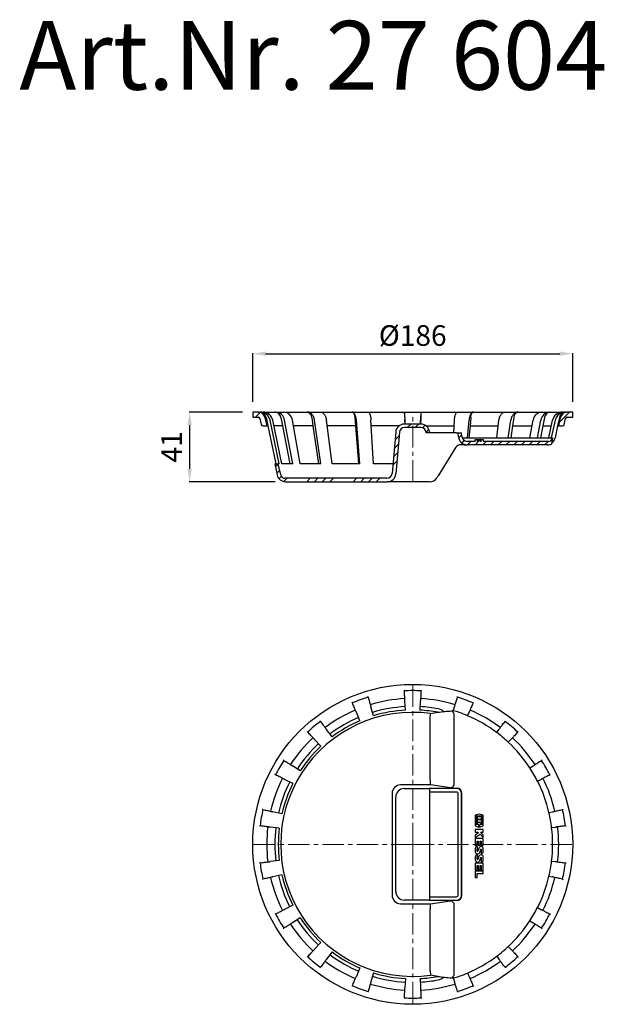
# Model space of a CAD drawing. Units: millimetres. Extents: x 7160 to 7499, y 9523 to 10095.
import ezdxf

# ---------------------------------------------------------------- set-up
doc = ezdxf.new("R2010")
doc.units = ezdxf.units.MM
doc.header["$LTSCALE"] = 10
doc.linetypes.add('MITTE', pattern=[2, 1.25, -0.25, 0.25, -0.25])
doc.layers.add('Bemaßung', color=5, linetype='Continuous', lineweight=15)
doc.layers.add('KESSEL-System 200', color=7, linetype='Continuous')
doc.styles.add('R4', font='swisscb.ttf', dxfattribs={"height": 60})
doc.styles.get("Standard").update_dxf_attribs({"font": 'romans.shx', "width": 0.8})
doc.dimstyles.new('ISO-25', dxfattribs={"dimtxt": 2.5, "dimasz": 2.5, "dimexe": 1.25, "dimexo": 0.625, "dimtad": 1, "dimtxsty": 'Standard', "dimcen": 2.5, "dimadec": 0, "dimazin": 0, "dimtfac": 1, "dimtmove": 0, "dimatfit": 3, "dimfxl": 1, "dimarcsym": 0})
pattern_1 = [(45, (-165.308, -332.451), (-13.4704, 13.4704), []), (45, (-160.818, -332.451), (-13.4704, 13.4704), []), (45, (-156.327, -332.451), (-13.4704, 13.4704), []), (45, (-151.837, -332.451), (-13.4704, 13.4704), [])]

# ---------------------------------------------------------------- blocks, each defined once
blk = doc.blocks.new('*D0')
at = {"layer": 'Bemaßung', "color": 0, "lineweight": -2}
for p, q in [((7295.06, 9872.98), (7295.06, 9901.26)), ((7302.56, 9900.96), (7473.56, 9900.96)), ((7481.06, 9872.98), (7481.06, 9901.26))]:
    blk.add_line(p, q, dxfattribs=at)
at = {"layer": 'Bemaßung', "color": 0}
for points in [[(7302.56, 9902.21), (7302.56, 9899.71), (7295.06, 9900.96)], [(7473.56, 9902.21), (7473.56, 9899.71), (7481.06, 9900.96)]]:
    blk.add_solid(points, dxfattribs=at)
at = {"layer": 'DEFPOINTS', "color": 0}
for p in [(7481.06, 9900.96), (7295.06, 9866.98), (7481.06, 9866.98)]:
    blk.add_point(p, dxfattribs=at)
at = {"layer": 'Bemaßung', "color": 0, "insert": (7388.06, 9909.96), "char_height": 12, "attachment_point": 5}
blk.add_mtext('%%c186', dxfattribs=at)
blk = doc.blocks.new('*D1')
at = {"layer": 'Bemaßung', "color": 0, "lineweight": -2}
for p, q in [((7289.06, 9866.98), (7258.1, 9866.98)), ((7258.4, 9833.98), (7258.4, 9859.48)), ((7308.14, 9826.48), (7258.1, 9826.48))]:
    blk.add_line(p, q, dxfattribs=at)
at = {"layer": 'Bemaßung', "color": 0}
for points in [[(7257.15, 9859.48), (7259.65, 9859.48), (7258.4, 9866.98)], [(7257.15, 9833.98), (7259.65, 9833.98), (7258.4, 9826.48)]]:
    blk.add_solid(points, dxfattribs=at)
at = {"layer": 'DEFPOINTS', "color": 0}
for p in [(7258.4, 9866.98), (7295.06, 9866.98), (7314.14, 9826.48)]:
    blk.add_point(p, dxfattribs=at)
at = {"layer": 'Bemaßung', "color": 0, "insert": (7249.4, 9846.73), "char_height": 12, "attachment_point": 5, "rotation": 90}
blk.add_mtext('41', dxfattribs=at)
blk = doc.blocks.new('27604 - ds')
at = {"layer": 'KESSEL-System 200', "color": 1, "linetype": 'MITTE', "lineweight": 9}
for q in [(0, 93), (-93, 0), (93, 0), (0, -93)]:
    blk.add_line((0, 0), q, dxfattribs=at)
at = {"layer": 'KESSEL-System 200'}
for p, q in [((-25.98, 85.52), (-26.11, 85.93)), ((-4.83, 89.25), (-4.86, 89.68)), ((4.83, 89.25), (4.86, 89.68)), ((25.98, 85.52), (26.11, 85.93)), ((-35.07, 82.22), (-35.24, 82.61)), ((-4.23, 78.03), (-4.52, 83.39)), ((4.23, 78.03), (4.52, 83.39)), ((35.07, 82.22), (35.24, 82.61)), ((-30.66, 71.88), (-32.77, 76.82)), ((-22.72, 74.77), (-24.28, 79.91)), ((23.56, 77.54), (24.28, 79.91)), ((24.16, 35.37), (24.16, 75.23)), ((31.91, 74.81), (32.77, 76.82)), ((-53.67, 71.48), (-53.92, 71.82)), ((10.07, 37.5), (10.07, 73.63)), ((53.67, 71.48), (53.92, 71.82)), ((-61.07, 65.27), (-61.36, 65.58)), ((-46.92, 62.49), (-50.14, 66.79)), ((48.83, 65.04), (50.14, 66.79)), ((61.07, 65.27), (61.36, 65.58)), ((-53.4, 57.06), (-57.06, 60.98)), ((55.57, 59.39), (57.06, 60.98)), ((-74.88, 48.81), (-75.24, 49.05)), ((74.88, 48.81), (75.24, 49.05)), ((-79.71, 40.44), (-80.09, 40.63)), ((-65.47, 42.68), (-69.96, 45.61)), ((68.13, 44.42), (69.96, 45.61)), ((79.71, 40.44), (80.09, 40.63)), ((-69.69, 35.36), (-74.48, 37.79)), ((10.36, 34.52), (-7.04, 34.52)), ((22.04, 32.88), (10.36, 34.52)), ((72.53, 36.8), (74.48, 37.79)), ((-12.02, 29.54), (-12.02, -29.54)), ((-4.92, 32.4), (9.73, 32.4)), ((9.77, 32.44), (9.73, 32.4)), ((9.73, 32.4), (9.73, -32.4)), ((25.45, 32.44), (9.77, 32.44)), ((9.77, 32.44), (9.77, 30.44)), ((9.77, 30.44), (9.77, -30.44)), ((25.44, 30.44), (9.77, 30.44)), ((26.44, -29.44), (26.44, 29.44)), ((28.44, -29.45), (28.44, 29.45)), ((28.64, -29.65), (28.64, 29.65)), ((-9.9, -27.42), (-9.9, 27.42)), ((-87.06, 20.26), (-87.47, 20.36)), ((-76.12, 17.71), (-81.34, 18.93)), ((38.71, 17.49), (36.38, 16.88)), ((41.04, 16.88), (38.71, 17.49)), ((79.22, 18.43), (81.34, 18.93)), ((87.06, 20.26), (87.47, 20.36)), ((36.38, 16.88), (36.38, 10.77)), ((36.85, 16.52), (40.57, 16.52)), ((36.85, 11.51), (36.85, 16.52)), ((38.51, 11.39), (36.85, 11.51)), ((40.02, 16.08), (37.4, 16.08)), ((37.4, 16.08), (37.4, 14.63)), ((37.4, 14.63), (40.02, 14.63)), ((37.4, 14.19), (37.4, 11.86)), ((40.02, 14.19), (37.4, 14.19)), ((37.4, 11.86), (38.71, 13.17)), ((38.71, 13.17), (40.02, 11.86)), ((40.57, 11.51), (38.91, 11.39)), ((40.02, 14.63), (40.02, 16.08)), ((40.02, 11.86), (40.02, 14.19)), ((40.57, 16.52), (40.57, 11.51)), ((41.04, 10.77), (41.04, 16.88)), ((-88.74, 10.74), (-89.16, 10.79)), ((-77.58, 9.39), (-82.91, 10.03)), ((36.38, 10.77), (38.51, 10)), ((36.38, 8.61), (36.38, 7.16)), ((41.04, 8.61), (36.38, 8.61)), ((36.38, 7.16), (37.78, 7.16)), ((38.25, 6.68), (36.38, 5.37)), ((36.38, 3.95), (39.12, 5.87)), ((37.78, 7.16), (38.25, 6.68)), ((38.51, 10), (38.51, 11.39)), ((38.91, 11.39), (38.91, 10)), ((38.91, 10), (41.04, 10.77)), ((39.12, 5.87), (41.04, 3.95)), ((41.04, 5.6), (39.48, 7.16)), ((39.48, 7.16), (41.04, 7.16)), ((41.04, 7.16), (41.04, 8.61)), ((80.74, 9.77), (82.91, 10.03)), ((88.74, 10.74), (89.16, 10.79)), ((36.38, 5.37), (36.38, 3.95)), ((36.38, 3.37), (36.38, -0.7)), ((41.04, 3.37), (36.38, 3.37)), ((37.55, 1.92), (38.13, 1.92)), ((37.55, -0.7), (37.55, 1.92)), ((38.13, 1.92), (38.13, -0.49)), ((39.29, 1.92), (39.87, 1.92)), ((39.29, -0.49), (39.29, 1.92)), ((39.87, 1.92), (39.87, -0.7)), ((41.04, 3.95), (41.04, 5.6)), ((41.04, -0.7), (41.04, 3.37)), ((36.38, -0.7), (37.55, -0.7)), ((36.38, -2.6), (36.38, -4.19)), ((37.55, -3.9), (37.55, -2.88)), ((37.69, -2.74), (37.69, -1.29)), ((38.5, -2.14), (37.83, -3.95)), ((38.13, -0.49), (39.29, -0.49)), ((38.92, -4.65), (39.59, -2.83)), ((39.73, -4.04), (39.73, -5.5)), ((39.87, -0.7), (41.04, -0.7)), ((39.87, -2.88), (39.87, -3.9)), ((41.04, -4.19), (41.04, -2.6)), ((-88.74, -10.74), (-89.16, -10.79)), ((-77.58, -9.39), (-82.91, -10.03)), ((36.38, -7.39), (36.38, -8.98)), ((41.04, -10.87), (36.38, -10.87)), ((36.38, -10.87), (36.38, -14.95)), ((37.55, -8.69), (37.55, -7.68)), ((37.69, -7.53), (37.69, -6.08)), ((38.5, -6.93), (37.83, -8.74)), ((38.92, -9.44), (39.59, -7.63)), ((39.73, -8.84), (39.73, -10.29)), ((39.87, -7.68), (39.87, -8.69)), ((41.04, -8.98), (41.04, -7.39)), ((41.04, -14.95), (41.04, -10.87)), ((80.74, -9.77), (82.91, -10.03)), ((88.74, -10.74), (89.16, -10.79)), ((36.38, -14.95), (37.55, -14.95)), ((36.38, -15.53), (36.38, -19.19)), ((41.04, -15.53), (36.38, -15.53)), ((37.55, -12.32), (38.13, -12.32)), ((37.55, -14.95), (37.55, -12.32)), ((37.55, -19.19), (37.55, -16.98)), ((37.55, -16.98), (41.04, -16.98)), ((38.13, -12.32), (38.13, -14.73)), ((38.13, -14.73), (39.29, -14.73)), ((39.29, -14.73), (39.29, -12.32)), ((39.29, -12.32), (39.87, -12.32)), ((39.87, -12.32), (39.87, -14.95)), ((39.87, -14.95), (41.04, -14.95)), ((41.04, -16.98), (41.04, -15.53)), ((-87.06, -20.26), (-87.47, -20.36)), ((-76.12, -17.71), (-81.34, -18.93)), ((36.38, -19.19), (37.55, -19.19)), ((79.22, -18.43), (81.34, -18.93)), ((87.06, -20.26), (87.47, -20.36)), ((9.73, -32.4), (-4.92, -32.4)), ((9.73, -32.4), (9.77, -32.44)), ((9.77, -30.44), (9.77, -32.44)), ((9.77, -30.44), (25.44, -30.44)), ((9.77, -32.44), (25.45, -32.44)), ((10.36, -34.52), (22.04, -32.88)), ((-69.69, -35.36), (-74.48, -37.79)), ((-7.04, -34.52), (10.36, -34.52)), ((10.07, -73.63), (10.07, -37.5)), ((24.16, -75.23), (24.16, -35.37)), ((72.53, -36.8), (74.48, -37.79)), ((-79.71, -40.44), (-80.09, -40.63)), ((-65.47, -42.68), (-69.96, -45.61)), ((68.13, -44.42), (69.96, -45.61)), ((79.71, -40.44), (80.09, -40.63)), ((-74.88, -48.81), (-75.24, -49.05)), ((74.88, -48.81), (75.24, -49.05)), ((-53.4, -57.06), (-57.06, -60.98)), ((-46.92, -62.49), (-50.14, -66.79)), ((55.57, -59.39), (57.06, -60.98)), ((-61.07, -65.27), (-61.36, -65.58)), ((48.83, -65.04), (50.14, -66.79)), ((61.07, -65.27), (61.36, -65.58)), ((-53.67, -71.48), (-53.92, -71.82)), ((-30.66, -71.88), (-32.77, -76.82)), ((53.67, -71.48), (53.92, -71.82)), ((-22.72, -74.77), (-24.28, -79.91)), ((-4.23, -78.03), (-4.52, -83.39)), ((4.23, -78.03), (4.52, -83.39)), ((23.56, -77.54), (24.28, -79.91)), ((31.91, -74.81), (32.77, -76.82)), ((-35.07, -82.22), (-35.24, -82.61)), ((-25.98, -85.52), (-26.11, -85.93)), ((25.98, -85.52), (26.11, -85.93)), ((35.07, -82.22), (35.24, -82.61)), ((-4.83, -89.25), (-4.86, -89.68)), ((4.83, -89.25), (4.86, -89.68))]:
    blk.add_line(p, q, dxfattribs=at)
at = {"layer": 'KESSEL-System 200', "flags": 128}
for points in [[(-4.52, 83.39), (-4.53, 83.57), (-4.54, 83.82), (-4.56, 84.15), (-4.58, 84.53), (-4.6, 84.98), (-4.63, 85.48), (-4.66, 86.03), (-4.69, 86.63), (-4.73, 87.25), (-4.76, 87.91), (-4.8, 88.58), (-4.83, 89.25)], [(4.83, 89.25), (4.8, 88.58), (4.76, 87.91), (4.73, 87.25), (4.69, 86.63), (4.66, 86.03), (4.63, 85.48), (4.6, 84.98), (4.58, 84.53), (4.56, 84.15), (4.54, 83.82), (4.53, 83.57), (4.52, 83.39)], [(-32.77, 76.82), (-32.84, 76.98), (-32.94, 77.22), (-33.06, 77.51), (-33.21, 77.87), (-33.39, 78.28), (-33.59, 78.74), (-33.8, 79.25), (-34.04, 79.8), (-34.28, 80.38), (-34.54, 80.98), (-34.8, 81.59), (-35.07, 82.22)], [(-25.98, 85.52), (-25.79, 84.87), (-25.59, 84.23), (-25.4, 83.61), (-25.22, 83.01), (-25.05, 82.44), (-24.89, 81.91), (-24.74, 81.43), (-24.61, 81), (-24.5, 80.63), (-24.4, 80.32), (-24.33, 80.08), (-24.28, 79.91)], [(24.28, 79.91), (24.33, 80.08), (24.4, 80.32), (24.5, 80.63), (24.61, 81), (24.74, 81.43), (24.89, 81.91), (25.05, 82.44), (25.22, 83.01), (25.4, 83.61), (25.59, 84.23), (25.79, 84.87), (25.98, 85.52)], [(35.07, 82.22), (34.8, 81.59), (34.54, 80.98), (34.28, 80.38), (34.04, 79.8), (33.8, 79.25), (33.59, 78.74), (33.39, 78.28), (33.21, 77.87), (33.06, 77.51), (32.94, 77.22), (32.84, 76.98), (32.77, 76.82)], [(10.07, 73.63), (10.13, 74.05), (10.18, 74.46), (10.24, 74.84), (10.28, 75.19), (10.33, 75.49), (10.36, 75.74), (10.39, 75.93), (10.4, 76.06)], [(-53.67, 71.48), (-53.26, 70.94), (-52.86, 70.4), (-52.47, 69.88), (-52.09, 69.38), (-51.73, 68.9), (-51.4, 68.46), (-51.1, 68.06), (-50.83, 67.7), (-50.6, 67.39), (-50.4, 67.13), (-50.25, 66.93), (-50.14, 66.79)], [(50.14, 66.79), (50.25, 66.93), (50.4, 67.13), (50.6, 67.39), (50.83, 67.7), (51.1, 68.06), (51.4, 68.46), (51.73, 68.9), (52.09, 69.38), (52.47, 69.88), (52.86, 70.4), (53.26, 70.94), (53.67, 71.48)], [(-57.06, 60.98), (-57.19, 61.11), (-57.36, 61.29), (-57.58, 61.53), (-57.84, 61.81), (-58.15, 62.14), (-58.49, 62.51), (-58.87, 62.91), (-59.28, 63.34), (-59.71, 63.8), (-60.15, 64.28), (-60.61, 64.77), (-61.07, 65.27)], [(61.07, 65.27), (60.61, 64.77), (60.15, 64.28), (59.71, 63.8), (59.28, 63.34), (58.87, 62.91), (58.49, 62.51), (58.15, 62.14), (57.84, 61.81), (57.58, 61.53), (57.36, 61.29), (57.19, 61.11), (57.06, 60.98)], [(-74.88, 48.81), (-74.31, 48.44), (-73.75, 48.08), (-73.2, 47.72), (-72.68, 47.38), (-72.18, 47.05), (-71.72, 46.75), (-71.29, 46.48), (-70.92, 46.23), (-70.59, 46.02), (-70.32, 45.84), (-70.11, 45.71), (-69.96, 45.61)], [(69.96, 45.61), (70.11, 45.71), (70.32, 45.84), (70.59, 46.02), (70.92, 46.23), (71.29, 46.48), (71.72, 46.75), (72.18, 47.05), (72.68, 47.38), (73.2, 47.72), (73.75, 48.08), (74.31, 48.44), (74.88, 48.81)], [(-74.48, 37.79), (-74.64, 37.87), (-74.86, 37.98), (-75.15, 38.13), (-75.5, 38.3), (-75.9, 38.5), (-76.35, 38.73), (-76.84, 38.98), (-77.37, 39.25), (-77.93, 39.53), (-78.51, 39.83), (-79.11, 40.13), (-79.71, 40.44)], [(79.71, 40.44), (79.11, 40.13), (78.51, 39.83), (77.93, 39.53), (77.37, 39.25), (76.84, 38.98), (76.35, 38.73), (75.9, 38.5), (75.5, 38.3), (75.15, 38.13), (74.86, 37.98), (74.64, 37.87), (74.48, 37.79)], [(-87.06, 20.26), (-86.4, 20.11), (-85.74, 19.95), (-85.11, 19.81), (-84.5, 19.66), (-83.92, 19.53), (-83.38, 19.4), (-82.89, 19.29), (-82.45, 19.19), (-82.08, 19.1), (-81.76, 19.03), (-81.52, 18.97), (-81.34, 18.93)], [(81.34, 18.93), (81.52, 18.97), (81.76, 19.03), (82.08, 19.1), (82.45, 19.19), (82.89, 19.29), (83.38, 19.4), (83.92, 19.53), (84.5, 19.66), (85.11, 19.81), (85.74, 19.95), (86.4, 20.11), (87.06, 20.26)], [(-82.91, 10.03), (-83.09, 10.05), (-83.34, 10.09), (-83.66, 10.12), (-84.04, 10.17), (-84.49, 10.22), (-84.99, 10.28), (-85.54, 10.35), (-86.13, 10.42), (-86.75, 10.5), (-87.4, 10.58), (-88.06, 10.66), (-88.74, 10.74)], [(88.74, 10.74), (88.06, 10.66), (87.4, 10.58), (86.75, 10.5), (86.13, 10.42), (85.54, 10.35), (84.99, 10.28), (84.49, 10.22), (84.04, 10.17), (83.66, 10.12), (83.34, 10.09), (83.09, 10.05), (82.91, 10.03)], [(-88.74, -10.74), (-88.06, -10.66), (-87.4, -10.58), (-86.75, -10.5), (-86.13, -10.42), (-85.54, -10.35), (-84.99, -10.28), (-84.49, -10.22), (-84.04, -10.17), (-83.66, -10.12), (-83.34, -10.09), (-83.09, -10.05), (-82.91, -10.03)], [(82.91, -10.03), (83.09, -10.05), (83.34, -10.09), (83.66, -10.12), (84.04, -10.17), (84.49, -10.22), (84.99, -10.28), (85.54, -10.35), (86.13, -10.42), (86.75, -10.5), (87.4, -10.58), (88.06, -10.66), (88.74, -10.74)], [(-81.34, -18.93), (-81.52, -18.97), (-81.76, -19.03), (-82.08, -19.1), (-82.45, -19.19), (-82.89, -19.29), (-83.38, -19.4), (-83.92, -19.53), (-84.5, -19.66), (-85.11, -19.81), (-85.74, -19.95), (-86.4, -20.11), (-87.06, -20.26)], [(87.06, -20.26), (86.4, -20.11), (85.74, -19.95), (85.11, -19.81), (84.5, -19.66), (83.92, -19.53), (83.38, -19.4), (82.89, -19.29), (82.45, -19.19), (82.08, -19.1), (81.76, -19.03), (81.52, -18.97), (81.34, -18.93)], [(-79.71, -40.44), (-79.11, -40.13), (-78.51, -39.83), (-77.93, -39.53), (-77.37, -39.25), (-76.84, -38.98), (-76.35, -38.73), (-75.9, -38.5), (-75.5, -38.3), (-75.15, -38.13), (-74.86, -37.98), (-74.64, -37.87), (-74.48, -37.79)], [(74.48, -37.79), (74.64, -37.87), (74.86, -37.98), (75.15, -38.13), (75.5, -38.3), (75.9, -38.5), (76.35, -38.73), (76.84, -38.98), (77.37, -39.25), (77.93, -39.53), (78.51, -39.83), (79.11, -40.13), (79.71, -40.44)], [(-69.96, -45.61), (-70.11, -45.71), (-70.32, -45.84), (-70.59, -46.02), (-70.92, -46.23), (-71.29, -46.48), (-71.72, -46.75), (-72.18, -47.05), (-72.68, -47.38), (-73.2, -47.72), (-73.75, -48.08), (-74.31, -48.44), (-74.88, -48.81)], [(74.88, -48.81), (74.31, -48.44), (73.75, -48.08), (73.2, -47.72), (72.68, -47.38), (72.18, -47.05), (71.72, -46.75), (71.29, -46.48), (70.92, -46.23), (70.59, -46.02), (70.32, -45.84), (70.11, -45.71), (69.96, -45.61)], [(-61.07, -65.27), (-60.61, -64.77), (-60.15, -64.28), (-59.71, -63.8), (-59.28, -63.34), (-58.87, -62.91), (-58.49, -62.51), (-58.15, -62.14), (-57.84, -61.81), (-57.58, -61.53), (-57.36, -61.29), (-57.19, -61.11), (-57.06, -60.98)], [(57.06, -60.98), (57.19, -61.11), (57.36, -61.29), (57.58, -61.53), (57.84, -61.81), (58.15, -62.14), (58.49, -62.51), (58.87, -62.91), (59.28, -63.34), (59.71, -63.8), (60.15, -64.28), (60.61, -64.77), (61.07, -65.27)], [(-50.14, -66.79), (-50.25, -66.93), (-50.4, -67.13), (-50.6, -67.39), (-50.83, -67.7), (-51.1, -68.06), (-51.4, -68.46), (-51.73, -68.9), (-52.09, -69.38), (-52.47, -69.88), (-52.86, -70.4), (-53.26, -70.94), (-53.67, -71.48)], [(53.67, -71.48), (53.26, -70.94), (52.86, -70.4), (52.47, -69.88), (52.09, -69.38), (51.73, -68.9), (51.4, -68.46), (51.1, -68.06), (50.83, -67.7), (50.6, -67.39), (50.4, -67.13), (50.25, -66.93), (50.14, -66.79)], [(10.07, -73.63), (10.13, -74.05), (10.18, -74.46), (10.24, -74.84), (10.28, -75.19), (10.33, -75.49), (10.36, -75.74), (10.39, -75.93), (10.4, -76.06)], [(-35.07, -82.22), (-34.8, -81.59), (-34.54, -80.98), (-34.28, -80.38), (-34.04, -79.8), (-33.8, -79.25), (-33.59, -78.74), (-33.39, -78.28), (-33.21, -77.87), (-33.06, -77.51), (-32.94, -77.22), (-32.84, -76.98), (-32.77, -76.82)], [(-24.28, -79.91), (-24.33, -80.08), (-24.4, -80.32), (-24.5, -80.63), (-24.61, -81), (-24.74, -81.43), (-24.89, -81.91), (-25.05, -82.44), (-25.22, -83.01), (-25.4, -83.61), (-25.59, -84.23), (-25.79, -84.87), (-25.98, -85.52)], [(25.98, -85.52), (25.79, -84.87), (25.59, -84.23), (25.4, -83.61), (25.22, -83.01), (25.05, -82.44), (24.89, -81.91), (24.74, -81.43), (24.61, -81), (24.5, -80.63), (24.4, -80.32), (24.33, -80.08), (24.28, -79.91)], [(32.77, -76.82), (32.84, -76.98), (32.94, -77.22), (33.06, -77.51), (33.21, -77.87), (33.39, -78.28), (33.59, -78.74), (33.8, -79.25), (34.04, -79.8), (34.28, -80.38), (34.54, -80.98), (34.8, -81.59), (35.07, -82.22)], [(-4.83, -89.25), (-4.8, -88.58), (-4.76, -87.91), (-4.73, -87.25), (-4.69, -86.63), (-4.66, -86.03), (-4.63, -85.48), (-4.6, -84.98), (-4.58, -84.53), (-4.56, -84.15), (-4.54, -83.82), (-4.53, -83.57), (-4.52, -83.39)], [(4.52, -83.39), (4.53, -83.57), (4.54, -83.82), (4.56, -84.15), (4.58, -84.53), (4.6, -84.98), (4.63, -85.48), (4.66, -86.03), (4.69, -86.63), (4.73, -87.25), (4.76, -87.91), (4.8, -88.58), (4.83, -89.25)]]:
    blk.add_lwpolyline(points, dxfattribs=at)
at = {"layer": 'KESSEL-System 200'}
blk.add_circle((0, 0), 93, dxfattribs=at)
for centre, radius, start, end in [((0, 0), 89.38, 86.9, 93.1), ((0, 0), 89.38, 106.9, 113.1), ((0, 0), 84.87, 93.1, 106.9), ((0, 0), 84.87, 73.1, 86.9), ((0, 0), 89.38, 66.9, 73.1), ((0, 0), 76.76, 82.2118, 277.7882), ((0, 0), 84.87, 113.1, 126.9), ((0, 0), 80.19, 93.1, 106.9), ((0, 0), 78.15, 93.1, 106.9), ((0, 0), 78.15, 79.2313, 86.9), ((0, 0), 80.19, 79.3783, 86.9), ((13.98, 73.55), 5.33, 42.852, 81.353), ((21.59, 75.27), 2.56, 358.9638, 63.8435), ((21.65, 61.94), 15.72, 69.7487, 83.0198), ((0, 0), 81.33, 66.9, 70.5433), ((0, 0), 81.33, 53.1, 66.9), ((0, 0), 84.87, 53.1, 66.9), ((0, 0), 89.38, 126.9, 133.1), ((0, 0), 80.19, 113.1, 126.9), ((0, 0), 78.15, 113.1, 126.9), ((0, 0), 89.38, 46.9, 53.1), ((0, 0), 81.33, 46.9, 53.1), ((0, 0), 84.87, 133.1, 146.9), ((0, 0), 80.19, 133.1, 146.9), ((0, 0), 81.33, 33.1, 46.9), ((0, 0), 84.87, 33.1, 46.9), ((0, 0), 78.15, 133.1, 146.9), ((0, 0), 89.38, 146.9, 153.1), ((0, 0), 89.38, 26.9, 33.1), ((0, 0), 81.33, 26.9, 33.1), ((0, 0), 84.87, 153.1, 166.9), ((0, 0), 80.19, 153.1, 166.9), ((0, 0), 78.15, 153.1, 166.9), ((-7.07, 29.57), 4.95, 89.5838, 180.4161), ((19.28, 36.88), 9.23, 176.0903, 194.8123), ((21.7, 35.31), 2.45, 277.8116, 1.3738), ((0, 0), 81.33, 13.1, 26.9), ((0, 0), 84.87, 13.1, 26.9), ((-4.87, 27.37), 5.03, 90.5056, 179.4945), ((25.72, 66.14), 33.46, 263.6888, 269.9901), ((25.44, 29.44), 0.995, 359.9257, 90.0743), ((25.45, 29.45), 2.99, 359.9326, 90.0674), ((25.82, 32.45), 0.253, 115.4571, 132.8103), ((25.62, 29.62), 3.02, 0.5017, 89.4983), ((0, 0), 89.38, 166.9, 173.1), ((0, 0), 81.33, 6.9, 13.1), ((0, 0), 89.38, 6.9, 13.1), ((0, 0), 84.87, 173.1, 186.9), ((0, 0), 80.19, 173.1, 186.9), ((0, 0), 78.15, 173.1, 186.9), ((0, 0), 81.33, 353.1, 6.9), ((0, 0), 84.87, 353.1, 6.9), ((37.69, -2.6), 1.31, 90, 180), ((37.69, -4.19), 1.31, 180, 339.4718), ((37.69, -2.88), 0.144, 90, 180), ((37.69, -3.9), 0.144, 180, 339.4718), ((39.73, -2.6), 1.31, 0, 159.4718), ((39.73, -2.88), 0.144, 0, 159.4718), ((39.73, -3.9), 0.144, 270, 0), ((39.73, -4.19), 1.31, 270, 0), ((0, 0), 89.38, 186.9, 193.1), ((37.69, -7.39), 1.31, 90, 180), ((37.69, -8.98), 1.31, 180, 339.4718), ((37.69, -7.68), 0.144, 90, 180), ((37.69, -8.69), 0.144, 180, 339.4718), ((39.73, -7.39), 1.31, 0, 159.4718), ((39.73, -7.68), 0.144, 0, 159.4718), ((39.73, -8.69), 0.144, 270, 0), ((39.73, -8.98), 1.31, 270, 0), ((0, 0), 81.33, 346.9, 353.1), ((0, 0), 89.38, 346.9, 353.1), ((0, 0), 84.87, 193.1, 206.9), ((0, 0), 80.19, 193.1, 206.9), ((0, 0), 78.15, 193.1, 206.9), ((0, 0), 81.33, 333.1, 346.9), ((0, 0), 84.87, 333.1, 346.9), ((-4.87, -27.37), 5.03, 180.5055, 269.4944), ((-7.07, -29.57), 4.95, 179.5839, 270.4161), ((25.57, -63.43), 30.75, 89.7313, 96.5898), ((21.69, -35.33), 2.47, 358.9599, 81.8547), ((25.44, -29.44), 0.995, 269.9257, 0.0743), ((25.45, -29.45), 2.99, 269.9326, 0.0674), ((25.62, -29.62), 3.02, 270.5017, 359.4983), ((25.82, -32.45), 0.253, 227.1897, 244.5429), ((19.28, -36.88), 9.23, 165.1877, 183.9097), ((0, 0), 81.33, 326.9, 333.1), ((0, 0), 89.38, 206.9, 213.1), ((0, 0), 80.19, 213.1, 226.9), ((0, 0), 78.15, 213.1, 226.9), ((0, 0), 81.33, 313.1, 326.9), ((0, 0), 89.38, 326.9, 333.1), ((0, 0), 84.87, 213.1, 226.9), ((0, 0), 84.87, 313.1, 326.9), ((0, 0), 78.15, 233.1, 246.9), ((0, 0), 81.33, 306.9, 313.1), ((0, 0), 89.38, 226.9, 233.1), ((0, 0), 84.87, 233.1, 246.9), ((0, 0), 80.19, 233.1, 246.9), ((0, 0), 81.33, 293.1, 306.9), ((0, 0), 84.87, 293.1, 306.9), ((0, 0), 89.38, 306.9, 313.1), ((0, 0), 80.19, 253.1, 266.9), ((0, 0), 78.15, 253.1, 266.9), ((0, 0), 78.15, 273.1, 280.7687), ((0, 0), 80.19, 273.1, 280.6217), ((27.26, 9.99), 87.68, 261.7011, 267.0365), ((13.91, -73.46), 5.43, 279.2365, 316.7548), ((21.59, -75.27), 2.56, 296.1565, 1.0362), ((22.95, -72.26), 5.32, 267.5259, 276.539), ((21.63, -61.88), 15.78, 277.005, 290.2265), ((0, 0), 81.33, 289.4567, 293.1), ((0, 0), 89.38, 246.9, 253.1), ((0, 0), 84.87, 253.1, 266.9), ((0, 0), 84.87, 273.1, 286.9), ((0, 0), 89.38, 286.9, 293.1), ((0, 0), 89.38, 266.9, 273.1)]:
    blk.add_arc(centre, radius, start, end, dxfattribs=at)
for points in [[(10.4, 76.06), (11.8, 76.33), (13.2, 76.57), (14.6, 76.77)], [(14.6, 76.77), (17.31, 77.17), (20.02, 77.43), (22.72, 77.57)], [(23.56, 77.54), (23.24, 77.58), (22.96, 77.59), (22.72, 77.57)], [(14.6, -76.77), (13.2, -76.57), (11.8, -76.33), (10.4, -76.06)]]:
    blk.add_open_spline(points, degree=3, dxfattribs=at)
blk = doc.blocks.new('27604 - va schn')
at = {"layer": 'KESSEL-System 200'}
h = blk.add_hatch(dxfattribs=at)
h.set_pattern_fill('ANSI34', color=256, style=0)
h.set_pattern_definition(pattern_1)
edge = h.paths.add_edge_path(flags=0)
edge.add_arc((-89.81, -1), 1, 12, 90, ccw=False)
edge.add_line((-88.83, -0.79), (-88.11, -4.21))
edge.add_arc((-87.13, -4), 1, 192, 270)
edge.add_line((-87.13, -5), (-84.87, -5))
edge.add_line((-84.87, -5), (-85.9, -0.17))
edge.add_arc((-89.81, -1), 4, 12, 90)
edge.add_line((-89.81, 3), (-93, 3))
edge.add_line((-93, 3), (-93, 0))
edge.add_line((-93, 0), (-89.81, 0))
h = blk.add_hatch(dxfattribs=at)
h.set_pattern_fill('ANSI34', color=256, style=0)
h.set_pattern_definition(pattern_1)
edge = h.paths.add_edge_path(flags=0)
edge.add_arc((89.81, -1), 1, 90, 168, ccw=False)
edge.add_line((89.81, 0), (93, 0))
edge.add_line((93, 0), (93, 3))
edge.add_line((93, 3), (89.81, 3))
edge.add_arc((89.81, -1), 4, 90, 168)
edge.add_line((85.9, -0.17), (84.87, -5))
edge.add_line((84.87, -5), (87.13, -5))
edge.add_arc((87.13, -4), 1, 270, 348)
edge.add_line((88.11, -4.21), (88.83, -0.79))
h = blk.add_hatch(dxfattribs=at)
h.set_pattern_fill('ANSI34', color=256, style=0)
h.set_pattern_definition(pattern_1)
edge = h.paths.add_edge_path(flags=0)
edge.add_arc((-15, -32.5), 3, 270, 355, ccw=False)
edge.add_line((-15, -35.5), (-74.32, -35.5))
edge.add_arc((-74.32, -33), 2.5, 192, 270, ccw=False)
edge.add_line((-76.76, -33.52), (-78.15, -27))
edge.add_line((-78.15, -27), (-80.19, -27))
edge.add_line((-80.19, -27), (-78.8, -33.54))
edge.add_arc((-73.91, -32.5), 5, 192, 270)
edge.add_line((-73.91, -37.5), (-14.84, -37.5))
edge.add_arc((-14.84, -32.5), 5, 270, 355)
edge.add_line((-9.86, -32.94), (-7.74, -8.74))
edge.add_arc((-4.75, -9), 3, 90, 175, ccw=False)
edge.add_line((-4.75, -6), (4.75, -6))
edge.add_arc((4.75, -9), 3, 5, 90, ccw=False)
edge.add_line((7.74, -8.74), (7.76, -9))
edge.add_line((7.76, -9), (9.77, -9))
edge.add_line((9.77, -9), (9.73, -8.56))
edge.add_arc((4.75, -9), 5, 5, 90)
edge.add_line((4.75, -4), (-4.92, -4))
edge.add_arc((-4.92, -9), 5, 90, 175)
edge.add_line((-9.9, -8.56), (-12.02, -32.76))
h = blk.add_hatch(dxfattribs=at)
h.set_pattern_fill('ANSI31', color=256, style=0)
h.set_pattern_definition([(45, (-165.3077, -332.451), (-2.245064, 2.245064), [])])
edge = h.paths.add_edge_path(flags=0)
edge.add_line((39.29, -14), (39.29, -13))
edge.add_line((39.29, -13), (38.13, -13))
edge.add_line((38.13, -13), (38.13, -14))
edge.add_line((38.13, -14), (37.55, -14))
edge.add_line((37.55, -14), (37.55, -13))
edge.add_line((37.55, -13), (36.38, -13))
edge.add_line((36.38, -13), (36.38, -14))
edge.add_line((36.38, -14), (31.62, -14))
edge.add_arc((31.62, -11), 3, 185, 270, ccw=False)
edge.add_line((28.64, -11.26), (28.44, -9))
edge.add_line((28.44, -9), (26.44, -9))
edge.add_line((26.44, -9), (26.65, -11.44))
edge.add_arc((31.63, -11), 5, 185, 270)
edge.add_line((31.63, -16), (78.48, -16))
edge.add_arc((78.48, -11), 5, 270, 294.8699)
edge.add_line((80.59, -15.54), (81.33, -12.02))
edge.add_arc((78.89, -11.5), 2.5, 270, 348, ccw=False)
edge.add_line((78.89, -14), (41.04, -14))
edge.add_line((41.04, -14), (41.04, -13))
edge.add_line((41.04, -13), (39.87, -13))
edge.add_line((39.87, -13), (39.87, -14))
edge.add_line((39.87, -14), (39.29, -14))
for p, q in [((-93, 3), (-93, 0)), ((-89.81, 3), (-93, 3)), ((-93, 0), (-89.81, 0)), ((-89.81, 3), (-89.16, 3)), ((-88.74, 3), (-89.16, 3)), ((-88.74, 3), (-87.06, 3)), ((-87.47, 3), (-80.09, 3)), ((-79.71, 3), (-80.09, 3)), ((-79.71, 3), (-74.88, 3)), ((-75.24, 3), (-61.36, 3)), ((-61.07, 3), (-61.36, 3)), ((-61.07, 3), (-53.67, 3)), ((-53.92, 3), (-35.24, 3)), ((-35.07, 3), (-35.24, 3)), ((-35.07, 3), (-25.98, 3)), ((-26.11, 3), (-4.86, 3)), ((-4.83, 3), (-4.86, 3)), ((-4.83, 3), (4.83, 3)), ((4.83, 3), (4.86, 3)), ((4.86, 3), (26.11, 3)), ((25.98, 3), (35.07, 3)), ((35.07, 3), (35.24, 3)), ((35.24, 3), (53.92, 3)), ((53.67, 3), (61.07, 3)), ((61.07, 3), (61.36, 3)), ((61.36, 3), (75.24, 3)), ((74.88, 3), (79.71, 3)), ((79.71, 3), (80.09, 3)), ((80.09, 3), (87.47, 3)), ((87.06, 3), (88.74, 3)), ((88.74, 3), (89.16, 3)), ((89.16, 3), (89.81, 3)), ((93, 3), (89.81, 3)), ((89.81, 0), (93, 0)), ((93, 0), (93, 3)), ((-88.83, -0.79), (-88.11, -4.21)), ((-87.13, -5), (-84.87, -5)), ((-85.9, -0.17), (-84.87, -5)), ((-85.28, -0.17), (-84.26, -5)), ((-84.26, -5), (-84.87, -5)), ((-84.26, -5), (-79.61, -27)), ((-77.58, -27), (-82.91, -1.75)), ((-76.12, -27), (-81.34, -1.75)), ((-75.69, -5), (-80.67, -5)), ((-76.6, -0.17), (-75.69, -5)), ((-75.69, -5), (-71.52, -27)), ((-69.69, -27), (-74.48, -1.75)), ((-65.47, -27), (-69.96, -1.75)), ((-57.99, -5), (-69.38, -5)), ((-58.69, -0.17), (-57.99, -5)), ((-57.99, -5), (-54.79, -27)), ((-53.4, -27), (-57.06, -1.75)), ((-46.92, -27), (-50.14, -1.75)), ((-33.3, -5), (-49.73, -5)), ((-33.7, -0.17), (-33.3, -5)), ((-33.3, -5), (-31.46, -27)), ((-30.66, -27), (-32.77, -1.75)), ((-22.72, -27), (-24.28, -1.75)), ((-7.92, -5), (-24.08, -5)), ((4.75, -4), (-4.92, -4)), ((-4.65, -0.17), (-4.6, -4)), ((-4.49, -4), (-4.52, -1.75)), ((4.49, -4), (4.52, -1.75)), ((4.65, -0.17), (4.6, -4)), ((7.75, -5), (24.08, -5)), ((23.83, -9), (24.28, -1.75)), ((31.91, -12.02), (32.77, -1.75)), ((33.3, -5), (32.71, -12.02)), ((33.7, -0.17), (33.3, -5)), ((33.3, -5), (49.73, -5)), ((48.83, -12.02), (50.14, -1.75)), ((55.57, -12.02), (57.06, -1.75)), ((57.99, -5), (56.97, -12.02)), ((58.69, -0.17), (57.99, -5)), ((57.99, -5), (69.38, -5)), ((68.13, -12.02), (69.96, -1.75)), ((72.53, -12.02), (74.48, -1.75)), ((75.69, -5), (74.36, -12.02)), ((76.6, -0.17), (75.69, -5)), ((75.69, -5), (80.67, -5)), ((79.22, -12.02), (81.34, -1.75)), ((80.74, -12.02), (82.91, -1.75)), ((84.26, -5), (82.77, -12.04)), ((85.28, -0.17), (84.26, -5)), ((84.26, -5), (84.87, -5)), ((84.87, -5), (85.9, -0.17)), ((84.87, -5), (87.13, -5)), ((85.9, -0.17), (85.28, -0.17)), ((88.11, -4.21), (88.83, -0.79)), ((-9.9, -8.56), (-12.02, -32.76)), ((-7.74, -8.74), (-9.86, -32.94)), ((4.75, -6), (-4.75, -6)), ((7.76, -9), (7.74, -8.74)), ((9.77, -9), (7.76, -9)), ((9.73, -8.56), (9.77, -9)), ((25.44, -9), (9.77, -9)), ((25.44, -9), (26.44, -9)), ((26.65, -11.44), (26.44, -9)), ((26.44, -9), (28.44, -9)), ((28.64, -11.26), (28.44, -9)), ((28.8, -12.02), (31.91, -12.02)), ((36.38, -14), (31.62, -14)), ((78.48, -16), (31.63, -16)), ((31.91, -12.02), (48.83, -12.02)), ((36.38, -14), (36.38, -13)), ((36.38, -13), (37.55, -13)), ((37.55, -13), (37.55, -14)), ((37.55, -13), (38.13, -13)), ((38.13, -14), (37.55, -14)), ((38.13, -14), (38.13, -13)), ((38.13, -13), (39.29, -13)), ((39.29, -13), (39.29, -14)), ((39.29, -13), (39.87, -13)), ((39.87, -14), (39.29, -14)), ((39.87, -14), (39.87, -13)), ((39.87, -13), (41.04, -13)), ((41.04, -13), (41.04, -14)), ((78.89, -14), (41.04, -14)), ((48.83, -12.02), (55.57, -12.02)), ((55.57, -12.02), (68.13, -12.02)), ((68.13, -12.02), (72.53, -12.02)), ((72.53, -12.02), (79.22, -12.02)), ((79.22, -12.02), (80.74, -12.02)), ((81.33, -12.02), (80.59, -15.54)), ((80.74, -12.02), (81.33, -12.02)), ((25.12, -17.41), (14.73, -34.04)), ((-80.19, -27), (-78.8, -33.54)), ((-80.19, -27), (-78.15, -27)), ((-76.76, -33.52), (-78.15, -27)), ((-77.58, -27), (-78.15, -27)), ((-69.69, -27), (-76.12, -27)), ((-53.4, -27), (-65.47, -27)), ((-30.66, -27), (-46.92, -27)), ((-11.51, -27), (-22.72, -27)), ((-15, -35.5), (-74.32, -35.5)), ((-73.91, -37.5), (-14.84, -37.5)), ((9.79, -37.5), (-14.84, -37.5))]:
    blk.add_line(p, q, dxfattribs=at)
at = {"layer": 'KESSEL-System 200', "color": 1, "linetype": 'MITTE', "lineweight": 9}
blk.add_line((0, -37.5), (0, 3), dxfattribs=at)
at = {"layer": 'KESSEL-System 200', "flags": 128}
for points in [[(-57.06, -1.75), (-57.17, -1.19), (-57.3, -0.64), (-57.48, -0.12), (-57.69, 0.38), (-57.93, 0.85), (-58.2, 1.27), (-58.49, 1.66), (-58.82, 2.01), (-59.16, 2.3), (-59.52, 2.55), (-59.9, 2.75), (-60.28, 2.89), (-60.68, 2.97), (-61.07, 3)], [(-53.67, 3), (-53.32, 2.97), (-52.97, 2.89), (-52.63, 2.75), (-52.3, 2.55), (-51.99, 2.3), (-51.68, 2.01), (-51.4, 1.66), (-51.14, 1.27), (-50.9, 0.85), (-50.69, 0.38), (-50.51, -0.12), (-50.36, -0.64), (-50.23, -1.19), (-50.14, -1.75)], [(-35.24, 3), (-35.04, 2.97), (-34.85, 2.88), (-34.67, 2.73), (-34.49, 2.52), (-34.33, 2.26), (-34.17, 1.95), (-34.04, 1.59), (-33.92, 1.19), (-33.83, 0.76), (-33.75, 0.31), (-33.7, -0.17)], [(-32.77, -1.75), (-32.82, -1.19), (-32.9, -0.64), (-33, -0.12), (-33.12, 0.38), (-33.26, 0.85), (-33.42, 1.27), (-33.59, 1.66), (-33.77, 2.01), (-33.97, 2.3), (-34.18, 2.55), (-34.39, 2.75), (-34.61, 2.89), (-34.84, 2.97), (-35.07, 3)], [(-25.98, 3), (-25.81, 2.97), (-25.65, 2.89), (-25.48, 2.75), (-25.32, 2.55), (-25.17, 2.3), (-25.02, 2.01), (-24.89, 1.66), (-24.76, 1.27), (-24.65, 0.85), (-24.54, 0.38), (-24.45, -0.12), (-24.38, -0.64), (-24.32, -1.19), (-24.28, -1.75)], [(24.28, -1.75), (24.32, -1.19), (24.38, -0.64), (24.45, -0.12), (24.54, 0.38), (24.65, 0.85), (24.76, 1.27), (24.89, 1.66), (25.02, 2.01), (25.17, 2.3), (25.32, 2.55), (25.48, 2.75), (25.65, 2.89), (25.81, 2.97), (25.98, 3)], [(35.07, 3), (34.84, 2.97), (34.61, 2.89), (34.39, 2.75), (34.18, 2.55), (33.97, 2.3), (33.77, 2.01), (33.59, 1.66), (33.42, 1.27), (33.26, 0.85), (33.12, 0.38), (33, -0.12), (32.9, -0.64), (32.82, -1.19), (32.77, -1.75)], [(33.7, -0.17), (33.75, 0.31), (33.83, 0.76), (33.92, 1.19), (34.04, 1.59), (34.17, 1.95), (34.33, 2.26), (34.49, 2.52), (34.67, 2.73), (34.85, 2.88), (35.04, 2.97), (35.24, 3)], [(50.14, -1.75), (50.23, -1.19), (50.36, -0.64), (50.51, -0.12), (50.69, 0.38), (50.9, 0.85), (51.14, 1.27), (51.4, 1.66), (51.68, 2.01), (51.99, 2.3), (52.3, 2.55), (52.63, 2.75), (52.97, 2.89), (53.32, 2.97), (53.67, 3)], [(61.07, 3), (60.68, 2.97), (60.28, 2.89), (59.9, 2.75), (59.52, 2.55), (59.16, 2.3), (58.82, 2.01), (58.49, 1.66), (58.2, 1.27), (57.93, 0.85), (57.69, 0.38), (57.48, -0.12), (57.3, -0.64), (57.17, -1.19), (57.06, -1.75)], [(14.73, -34.04), (14.48, -34.43), (14.25, -34.8), (14.03, -35.15)]]:
    blk.add_lwpolyline(points, dxfattribs=at)
at = {"layer": 'KESSEL-System 200'}
for centre, radius, start, end in [((-89.81, -1), 4, 12, 90), ((-89.17, -0.98), 3.98, 11.7601, 89.8323), ((-88.75, -2.97), 5.97, 11.745, 89.8472), ((-87.12, -2.88), 5.88, 11.0803, 89.438), ((-80.28, -0.71), 3.71, 8.3591, 87.1598), ((-79.96, -2.53), 5.54, 8.117, 87.4019), ((-75.27, -2.32), 5.34, 6.1288, 85.814), ((-61.99, -0.24), 3.3, 1.2393, 79.0742), ((-19.63, 0.42), 15, 357.745, 9.8963), ((-25.01, -0.73), 20.52, 357.1551, 10.4862), ((25.01, -0.73), 20.52, 169.5138, 182.8449), ((16.95, 0.6), 12.33, 168.783, 183.5757), ((61.88, -0.14), 3.19, 99.2488, 180.4376), ((75.27, -2.32), 5.34, 94.186, 173.8712), ((79.96, -2.53), 5.54, 92.5981, 171.883), ((80.24, -0.67), 3.67, 92.349, 172.1321), ((87.12, -2.88), 5.88, 90.562, 168.9197), ((88.75, -2.97), 5.97, 90.1528, 168.255), ((89.17, -0.98), 3.98, 90.1374, 168.2702), ((89.81, -1), 4, 90, 168), ((-89.81, -1), 1, 12, 90), ((-87.13, -4), 1, 192, 270), ((-4.92, -9), 5, 90, 175), ((4.75, -9), 5, 5, 90), ((87.13, -4), 1, 270, 348), ((89.81, -1), 1, 90, 168), ((-4.75, -9), 3, 90, 175), ((4.75, -9), 3, 5, 90), ((31.63, -11), 5, 185, 270), ((31.62, -11), 3, 185, 270), ((27.66, -19), 3, 90.0001, 147.9999), ((78.48, -11), 5, 270, 294.8699), ((78.89, -11.5), 2.5, 270, 348), ((77.88, -11.01), 5, 303.8932, 348.1471), ((-73.91, -32.5), 5, 192, 270), ((-74.32, -33), 2.5, 192, 270), ((-15, -32.5), 3, 270, 355), ((-14.84, -32.5), 5, 270, 355), ((9.79, -32.5), 5, 270, 328)]:
    blk.add_arc(centre, radius, start, end, dxfattribs=at)
blk.add_open_spline([(29.87, -16), (29.05, -16), (28.35, -16), (27.66, -16)], degree=3, dxfattribs=at)
blk.add_open_spline([(29.87, -16), (30.2, -16), (30.49, -16), (31.05, -16), (31.33, -16), (31.63, -16)], degree=3, knots=[0, 0, 0, 0, 0.5, 0.5, 1, 1, 1, 1], dxfattribs=at)

msp = doc.modelspace()

# ---------------------------------------------------------------- block references
at = {"layer": 'KESSEL-System 200'}
for name, p in [('27604 - va schn', (7388.06, 9863.98)), ('27604 - ds', (7388.06, 9615.66))]:
    msp.add_blockref(name, p, dxfattribs=at)

# ---------------------------------------------------------------- texts
at = {"layer": 'KESSEL-System 200', "color": 200, "style": 'R4'}
msp.add_text('Art.Nr. 27 604', height=40, dxfattribs=at).set_placement((7159.35, 10054.44))

# ---------------------------------------------------------------- dimensions: what is measured, and where the dimension line sits
at = {"layer": 'Bemaßung', "color": 5}
dim = msp.add_linear_dim(base=(7481.06, 9900.96), p1=(7295.06, 9866.98), p2=(7481.06, 9866.98), text='%%c<>', dimstyle='ISO-25', override={"dimscale": 30, "dimtxt": 0.4, "dimasz": 0.25, "dimexe": 0.01, "dimexo": 0.2, "dimgap": 0.1, "dimdec": 0}, dxfattribs=at)
dim.commit()
dim.dimension.update_dxf_attribs({"geometry": '*D0', "text_midpoint": (7388.06, 9909.96)})
dim = msp.add_linear_dim(base=(7258.4, 9866.9810293), p1=(7314.1445306, 9826.4810291), p2=(7295.0577152, 9866.9810293), angle=90, dimstyle='ISO-25', override={"dimscale": 30, "dimtxt": 0.4, "dimasz": 0.25, "dimexe": 0.01, "dimexo": 0.2, "dimgap": 0.1, "dimdec": 0}, dxfattribs=at)
dim.commit()
dim.dimension.update_dxf_attribs({"geometry": '*D1', "text_midpoint": (7249.4, 9846.7310292)})

doc.saveas('drawing.dxf')
